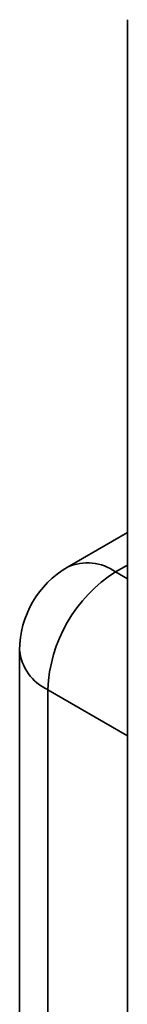
# Paper-space layout 'Blatt1' of a CAD drawing. Units: millimetres. Extents: x 0 to 4200, y 0 to 2970.
# Drawn here: x 2908 to 2920, y 1526 to 1628 of the extents above; entities that cross this region are included whole.
import ezdxf

# ---------------------------------------------------------------- set-up
doc = ezdxf.new("R2010")
doc.units = ezdxf.units.MM

psp = doc.layouts.new('Blatt1')

# ---------------------------------------------------------------- linework, layer by layer
at = {"color": 7, "linetype": 'Continuous', "lineweight": 35, "ltscale": 10}
for p, q in [((2919.58, 1628.07), (2919.58, 1292.38)), ((2919.58, 1574.75), (2913.35, 1571.16)), ((2908.35, 1562.5), (2908.35, 1089.72)), ((2911.28, 1558.41), (2911.28, 1085.64))]:
    psp.add_line(p, q, dxfattribs=at)
at = {"color": 1, "linetype": 'Continuous', "lineweight": 35, "ltscale": 10}
for p, q in [((2919.58, 1571.37), (2918.35, 1570.66)), ((2918.35, 1570.66), (2919.58, 1569.95)), ((2919.58, 1553.62), (2911.28, 1558.41))]:
    psp.add_line(p, q, dxfattribs=at)
at = {"color": 1, "linetype": 'Continuous', "lineweight": 35, "ltscale": 100}
for centre, start, end in [((2915.42, 1566.57), 54.3824, 114.3071), ((2913.35, 1563), 185.6948, 245.6253)]:
    psp.add_arc(centre, 5.03, start, end, dxfattribs=at)
at = {"color": 7, "linetype": 'Continuous', "lineweight": 35, "ltscale": 100}
for centre, radius, start, end in [((2918.35, 1562.5), 10, 119.9973, 180), ((2926.63, 1557.72), 15.37, 122.6055, 177.3945)]:
    psp.add_arc(centre, radius, start, end, dxfattribs=at)

doc.saveas('drawing.dxf')
